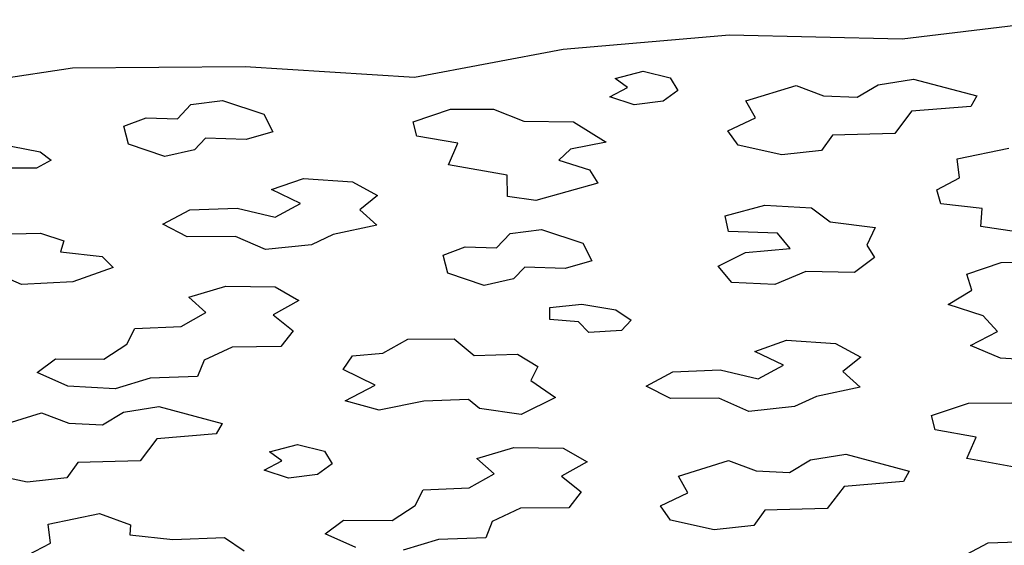
# Model space of a CAD drawing. Units: inches. Extents: x -27.6 to 27.6, y -10.8 to 14.3.
# Drawn here: x -19.2 to -13.6, y 11 to 14 of the extents above; entities that cross this region are included whole.
import ezdxf

# ---------------------------------------------------------------- set-up
doc = ezdxf.new("R2010")
doc.units = ezdxf.units.IN
doc.header["$MEASUREMENT"] = 0
doc.layers.add('AFUFU-3D-CH', color=2, linetype='Continuous')

msp = doc.modelspace()

# ---------------------------------------------------------------- linework, layer by layer
at = {"layer": 'AFUFU-3D-CH'}
for points, invisible_edges in [([(-14.1291, 13.6126, 33.1333), (-13.126, 13.6733, 33.308), (-13.2701, 13.9514, 34.1082), (-14.1924, 13.8405, 33.7891)], 11), ([(-16.1249, 13.7819, 33.6204), (-15.6697, 13.6585, 33.2655), (-15.1777, 13.8636, 33.8558), (-16.1249, 13.7819, 33.6204)], 3), ([(-15.6697, 13.6585, 33.2655), (-15.5153, 13.6203, 33.1554), (-15.1777, 13.8636, 33.8558), (-15.6697, 13.6585, 33.2655)], 6), ([(-14.7977, 13.5767, 33.0301), (-14.1924, 13.8405, 33.7891), (-15.1777, 13.8636, 33.8558), (-15.5153, 13.6203, 33.1554)], 13), ([(-14.1924, 13.8405, 33.7891), (-14.7977, 13.5767, 33.0301), (-14.3304, 13.5803, 33.0404), (-14.1291, 13.6126, 33.1333)], 11), ([(-16.9736, 13.6223, 33.1613), (-16.5226, 13.4419, 32.6421), (-15.8289, 13.6166, 33.1447), (-16.1249, 13.7819, 33.6204)], 7), ([(-15.8289, 13.6166, 33.1447), (-15.6697, 13.6585, 33.2655), (-16.1249, 13.7819, 33.6204), (-15.8289, 13.6166, 33.1447)], 6), ([(-18.63, 13.3441, 32.3606), (-18.5031, 13.3912, 32.4962), (-18.9225, 13.6741, 33.3103), (-19.8212, 13.5419, 32.93)], 10), ([(-18.9225, 13.6741, 33.3103), (-18.2472, 13.4677, 32.7162), (-18.0682, 13.4903, 32.7813), (-17.9379, 13.6825, 33.3345)], 5), ([(-18.9225, 13.6741, 33.3103), (-18.5031, 13.3912, 32.4962), (-18.3244, 13.3855, 32.4797), (-18.2472, 13.4677, 32.7162)], 9), ([(-18.0682, 13.4903, 32.7813), (-17.8323, 13.4124, 32.5571), (-16.9736, 13.6223, 33.1613), (-17.9379, 13.6825, 33.3345)], 10), ([(-14.1291, 13.6126, 33.1333), (-13.7677, 13.5161, 32.8556), (-13.2244, 13.585, 33.0538), (-13.126, 13.6733, 33.308)], 10), ([(-16.9797, 13.3693, 32.4331), (-16.7685, 13.4407, 32.6387), (-16.9736, 13.6223, 33.1613), (-17.8323, 13.4124, 32.5571)], 14), ([(-16.9736, 13.6223, 33.1613), (-16.7685, 13.4407, 32.6387), (-16.5226, 13.4419, 32.6421), (-16.9736, 13.6223, 33.1613)], 5), ([(-16.5226, 13.4419, 32.6421), (-15.859, 13.5107, 32.8401), (-15.7584, 13.5638, 32.993), (-15.8289, 13.6166, 33.1447)], 9), ([(-15.5153, 13.6203, 33.1554), (-15.4712, 13.5474, 32.9458), (-15.0835, 13.4879, 32.7746), (-14.7977, 13.5767, 33.0301)], 10), ([(-13.7677, 13.5161, 32.8556), (-13.801, 13.4559, 32.6824), (-13.1684, 13.5155, 32.8539), (-13.2244, 13.585, 33.0538)], 10), ([(-19.8212, 13.5419, 32.93), (-19.3754, 13.2492, 32.0875), (-19.1067, 13.1979, 31.9399), (-18.63, 13.3441, 32.3606)], 13), ([(-15.4712, 13.5474, 32.9458), (-15.5545, 13.4866, 32.7707), (-15.0295, 13.3916, 32.4974), (-15.0835, 13.4879, 32.7746)], 10), ([(-14.6408, 13.5168, 32.8577), (-14.4498, 13.5087, 32.8343), (-14.3304, 13.5803, 33.0404), (-14.7977, 13.5767, 33.0301)], 4), ([(-15.859, 13.5107, 32.8401), (-16.5226, 13.4419, 32.6421), (-16.3503, 13.3727, 32.4429), (-16.067, 13.3694, 32.4335)], 9), ([(-16.067, 13.3694, 32.4335), (-15.8807, 13.2532, 32.099), (-15.7216, 13.4665, 32.7128), (-15.859, 13.5107, 32.8401)], 10), ([(-15.0295, 13.3916, 32.4974), (-15.5545, 13.4866, 32.7707), (-15.7216, 13.4665, 32.7128), (-15.8807, 13.2532, 32.099)], 13), ([(-13.801, 13.4559, 32.6824), (-13.5853, 13.2179, 31.9975), (-13.1992, 13.4146, 32.5637), (-13.1684, 13.5155, 32.8539)], 11), ([(-13.8787, 13.1577, 31.8243), (-14.1394, 13.4288, 32.6044), (-14.2348, 13.3023, 32.2405), (-13.8787, 13.1577, 31.8243)], 5), ([(-13.8787, 13.1577, 31.8243), (-13.5853, 13.2179, 31.9975), (-13.801, 13.4559, 32.6824), (-14.1394, 13.4288, 32.6044)], 10), ([(-17.8323, 13.4124, 32.5571), (-17.7815, 13.311, 32.2655), (-16.9598, 13.2872, 32.1969), (-16.9797, 13.3693, 32.4331)], 10), ([(-15.8807, 13.2532, 32.099), (-15.9748, 13.0947, 31.643), (-15.186, 13.318, 32.2857), (-15.0295, 13.3916, 32.4974)], 11), ([(-19.1067, 13.1979, 31.9399), (-19.0442, 13.1492, 31.7999), (-18.6024, 13.2409, 32.0636), (-18.63, 13.3441, 32.3606)], 10), ([(-17.7815, 13.311, 32.2655), (-17.9332, 13.2674, 32.1401), (-17.7875, 12.9821, 31.3188), (-17.6066, 13.0453, 31.5009)], 10), ([(-17.6066, 13.0453, 31.5009), (-17.327, 13.027, 31.4482), (-16.9598, 13.2872, 32.1969), (-17.7815, 13.311, 32.2655)], 14), ([(-15.9748, 13.0947, 31.643), (-15.9288, 13.0196, 31.4268), (-15.1279, 13.2353, 32.0477), (-15.186, 13.318, 32.2857)], 10), ([(-17.7875, 12.9821, 31.3188), (-17.9332, 13.2674, 32.1401), (-18.1635, 13.2757, 32.1638), (-18.2275, 13.2093, 31.9728)], 9), ([(-17.327, 13.027, 31.4482), (-16.779, 13.1244, 31.7285), (-16.7264, 13.2465, 32.0797), (-16.9598, 13.2872, 32.1969)], 9), ([(-15.8807, 13.2532, 32.099), (-16.0843, 13.2136, 31.9851), (-16.1498, 13.151, 31.8049), (-15.9748, 13.0947, 31.643)], 8), ([(-13.8787, 13.1577, 31.8243), (-14.2348, 13.3023, 32.2405), (-14.5902, 13.2929, 32.2132), (-14.6528, 13.205, 31.9604)], 9), ([(-18.4076, 12.7842, 30.7493), (-18.3962, 13.1715, 31.8639), (-18.6024, 13.2409, 32.0636), (-19.0442, 13.1492, 31.7999)], 13), ([(-18.254, 12.8663, 30.9856), (-18.2275, 13.2093, 31.9728), (-18.3962, 13.1715, 31.8639), (-18.4076, 12.7842, 30.7493)], 5), ([(-18.254, 12.8663, 30.9856), (-17.984, 12.8772, 31.017), (-17.7875, 12.9821, 31.3188), (-18.2275, 13.2093, 31.9728)], 14), ([(-14.9766, 12.8932, 31.0631), (-14.8796, 13.18, 31.8885), (-15.1279, 13.2353, 32.0477), (-15.9288, 13.0196, 31.4268)], 13), ([(-14.6528, 13.205, 31.9604), (-14.8796, 13.18, 31.8885), (-14.9766, 12.8932, 31.0631), (-14.7107, 12.8785, 31.0209)], 10), ([(-14.7107, 12.8785, 31.0209), (-13.973, 12.9014, 31.0865), (-13.9959, 12.9815, 31.3172), (-14.6528, 13.205, 31.9604)], 13), ([(-14.6528, 13.205, 31.9604), (-13.9959, 12.9815, 31.3172), (-13.8657, 13.0491, 31.5119), (-13.8787, 13.1577, 31.8243)], 9), ([(-19.1055, 12.7341, 30.6051), (-18.4076, 12.7842, 30.7493), (-19.0442, 13.1492, 31.7999), (-19.1273, 13.1041, 31.67)], 11), ([(-19.4041, 12.7261, 30.5821), (-19.1055, 12.7341, 30.6051), (-19.1273, 13.1041, 31.67), (-19.2807, 13.104, 31.6697)], 10), ([(-17.327, 13.027, 31.4482), (-17.183, 12.9483, 31.2216), (-16.4441, 13.0641, 31.5548), (-16.779, 13.1244, 31.7285)], 10), ([(-17.183, 12.9483, 31.2216), (-17.2855, 12.8672, 30.9884), (-17.1877, 12.7789, 30.7342), (-16.4441, 13.0641, 31.5548)], 12), ([(-16.4441, 13.0641, 31.5548), (-17.1877, 12.7789, 30.7342), (-16.6835, 12.6559, 30.3802), (-16.4432, 12.9438, 31.2088)], 7), ([(-17.984, 12.8772, 31.017), (-17.7679, 12.8255, 30.8684), (-17.6232, 12.9027, 31.0903), (-17.7875, 12.9821, 31.3188)], 8), ([(-16.2812, 12.9192, 31.1378), (-16.2486, 12.755, 30.6654), (-16.0127, 12.6771, 30.4411), (-15.9288, 13.0196, 31.4268)], 5), ([(-15.9288, 13.0196, 31.4268), (-16.0127, 12.6771, 30.4411), (-15.1836, 12.7439, 30.6334), (-15.2012, 12.8327, 30.889)], 11), ([(-15.9288, 13.0196, 31.4268), (-15.2012, 12.8327, 30.889), (-14.9766, 12.8932, 31.0631), (-15.9288, 13.0196, 31.4268)], 5), ([(-16.4432, 12.9438, 31.2088), (-16.6835, 12.6559, 30.3802), (-16.5047, 12.6502, 30.3637), (-16.4276, 12.7324, 30.6002)], 9), ([(-16.4432, 12.9438, 31.2088), (-16.4276, 12.7324, 30.6002), (-16.2486, 12.755, 30.6654), (-16.2812, 12.9192, 31.1378)], 5), ([(-13.973, 12.9014, 31.0865), (-14.7107, 12.8785, 31.0209), (-14.6028, 12.7983, 30.7901), (-14.3468, 12.7653, 30.695)], 9), ([(-14.3468, 12.7653, 30.695), (-14.395, 12.6653, 30.4072), (-13.737, 12.8744, 31.0089), (-13.973, 12.9014, 31.0865)], 10), ([(-14.395, 12.6653, 30.4072), (-14.3513, 12.5948, 30.2043), (-13.7452, 12.7712, 30.712), (-13.737, 12.8744, 31.0089)], 10), ([(-18.9713, 12.6895, 30.4767), (-18.4076, 12.7842, 30.7493), (-19.1055, 12.7341, 30.6051), (-18.9713, 12.6895, 30.4767)], 3), ([(-18.9713, 12.6895, 30.4767), (-18.9905, 12.6277, 30.299), (-18.268, 12.713, 30.5444), (-18.4076, 12.7842, 30.7493)], 10), ([(-16.8103, 12.6088, 30.2446), (-16.6835, 12.6559, 30.3802), (-17.1877, 12.7789, 30.7342), (-17.4364, 12.7253, 30.5799)], 10), ([(-15.2412, 12.5462, 30.0645), (-15.0863, 12.6236, 30.2871), (-15.1836, 12.7439, 30.6334), (-16.0127, 12.6771, 30.4411)], 14), ([(-15.1836, 12.7439, 30.6334), (-15.0863, 12.6236, 30.2871), (-14.8315, 12.6455, 30.3502), (-14.9029, 12.7341, 30.6051)], 1), ([(-13.8242, 12.5006, 29.9331), (-13.6294, 12.5672, 30.125), (-13.7452, 12.7712, 30.712), (-14.3513, 12.5948, 30.2043)], 14), ([(-13.5026, 12.7357, 30.6097), (-13.7452, 12.7712, 30.712), (-13.6294, 12.5672, 30.125), (-13.3474, 12.5715, 30.1374)], 10), ([(-18.9905, 12.6277, 30.299), (-18.7542, 12.5998, 30.2186), (-17.9929, 12.7157, 30.5523), (-18.268, 12.713, 30.5444)], 10), ([(-18.7542, 12.5998, 30.2186), (-18.6915, 12.5375, 30.0393), (-17.822, 12.6399, 30.334), (-17.9929, 12.7157, 30.5523)], 10), ([(-17.4364, 12.7253, 30.5799), (-17.5603, 12.6673, 30.413), (-16.7828, 12.5056, 29.9476), (-16.8103, 12.6088, 30.2446)], 10), ([(-18.6915, 12.5375, 30.0393), (-18.2603, 12.369, 29.5547), (-18.0489, 12.4309, 29.7327), (-17.822, 12.6399, 30.334)], 13), ([(-17.822, 12.6399, 30.334), (-18.0489, 12.4309, 29.7327), (-17.7674, 12.4278, 29.7238), (-17.5603, 12.6673, 30.413)], 5), ([(-17.5603, 12.6673, 30.413), (-17.7674, 12.4278, 29.7238), (-17.6319, 12.3502, 29.5004), (-16.7828, 12.5056, 29.9476)], 13), ([(-16.0127, 12.6771, 30.4411), (-15.9619, 12.5758, 30.1495), (-15.1648, 12.452, 29.7935), (-15.2412, 12.5462, 30.0645)], 10), ([(-15.9619, 12.5758, 30.1495), (-16.1136, 12.5322, 30.0241), (-16.0195, 12.3291, 29.4396), (-15.8259, 12.2967, 29.3465)], 10), ([(-15.8259, 12.2967, 29.3465), (-15.1648, 12.452, 29.7935), (-15.9619, 12.5758, 30.1495), (-15.8259, 12.2967, 29.3465)], 7), ([(-14.3513, 12.5948, 30.2043), (-14.4648, 12.5087, 29.9564), (-13.7963, 12.4082, 29.6672), (-13.8242, 12.5006, 29.9331)], 10), ([(-18.1616, 12.2815, 29.3027), (-18.2603, 12.369, 29.5547), (-18.6915, 12.5375, 30.0393), (-18.9201, 12.457, 29.8078)], 10), ([(-16.2013, 12.3101, 29.385), (-16.3439, 12.5404, 30.0478), (-16.4078, 12.474, 29.8568), (-16.2013, 12.3101, 29.385)], 5), ([(-16.2013, 12.3101, 29.385), (-16.0195, 12.3291, 29.4396), (-16.1136, 12.5322, 30.0241), (-16.3439, 12.5404, 30.0478)], 10), ([(-19.2136, 12.4409, 29.7615), (-19.3373, 12.4941, 29.9144), (-19.8712, 12.3071, 29.3765), (-19.0202, 12.0165, 28.54)], 14), ([(-16.7828, 12.5056, 29.9476), (-17.6319, 12.3502, 29.5004), (-17.0102, 12.1287, 28.863), (-16.5765, 12.4362, 29.7479)], 7), ([(-16.2024, 12.2408, 29.1857), (-16.2013, 12.3101, 29.385), (-16.4078, 12.474, 29.8568), (-16.5765, 12.4362, 29.7479)], 10), ([(-14.7422, 12.5144, 29.9731), (-14.9181, 12.4412, 29.7623), (-14.8522, 12.1228, 28.8461), (-14.5726, 12.1045, 28.7934)], 10), ([(-14.4648, 12.5087, 29.9564), (-14.7422, 12.5144, 29.9731), (-14.5726, 12.1045, 28.7934), (-13.9311, 12.3268, 29.4331)], 14), ([(-14.4648, 12.5087, 29.9564), (-13.9311, 12.3268, 29.4331), (-13.7963, 12.4082, 29.6672), (-14.4648, 12.5087, 29.9564)], 5), ([(-19.2136, 12.4409, 29.7615), (-18.6124, 12.101, 28.7833), (-18.5665, 12.19, 29.0393), (-18.9201, 12.457, 29.8078)], 5), ([(-19.0202, 12.0165, 28.54), (-18.7431, 12.0152, 28.5362), (-18.6124, 12.101, 28.7833), (-19.2136, 12.4409, 29.7615)], 12), ([(-18.9201, 12.457, 29.8078), (-18.5665, 12.19, 29.0393), (-18.3034, 12.202, 29.0739), (-18.1616, 12.2815, 29.3027)], 9), ([(-16.5765, 12.4362, 29.7479), (-17.0102, 12.1287, 28.863), (-16.7469, 12.1305, 28.8683), (-16.2024, 12.2408, 29.1857)], 13), ([(-14.8522, 12.1228, 28.8461), (-14.9181, 12.4412, 29.7623), (-15.1648, 12.452, 29.7935), (-15.8259, 12.2967, 29.3465)], 13), ([(-17.0102, 12.1287, 28.863), (-17.6319, 12.3502, 29.5004), (-17.7783, 12.268, 29.2639), (-17.0102, 12.1287, 28.863)], 5), ([(-19.8712, 12.3071, 29.3765), (-20.0124, 12.2267, 29.145), (-19.8943, 12.1086, 28.8051), (-19.0202, 12.0165, 28.54)], 14), ([(-15.8259, 12.2967, 29.3465), (-15.7375, 12.2367, 29.1738), (-15.0331, 12.0595, 28.664), (-14.8522, 12.1228, 28.8461)], 10), ([(-13.9311, 12.3268, 29.4331), (-14.5726, 12.1045, 28.7934), (-13.6498, 12.1734, 28.9915), (-13.7319, 12.262, 29.2467)], 3), ([(-17.1527, 12.0497, 28.6358), (-17.0102, 12.1287, 28.863), (-17.7783, 12.268, 29.2639), (-17.6654, 12.1775, 29.0036)], 10), ([(-16.7469, 12.1305, 28.8683), (-16.6326, 12.0352, 28.594), (-16.3853, 12.044, 28.6191), (-16.2024, 12.2408, 29.1857)], 12), ([(-16.3853, 12.044, 28.6191), (-15.9786, 12.1679, 28.9759), (-16.0387, 12.228, 29.1487), (-16.2024, 12.2408, 29.1857)], 9), ([(-15.2296, 11.9547, 28.3622), (-15.0331, 12.0595, 28.664), (-15.7375, 12.2367, 29.1738), (-15.7935, 12.1786, 29.0066)], 11), ([(-17.6654, 12.1775, 29.0036), (-17.7348, 12.0873, 28.7439), (-17.3262, 12.034, 28.5904), (-17.1527, 12.0497, 28.6358)], 10), ([(-15.9786, 12.1679, 28.9759), (-16.3853, 12.044, 28.6191), (-16.2699, 11.974, 28.4179), (-15.4996, 11.9438, 28.3308)], 13), ([(-15.4996, 11.9438, 28.3308), (-15.2296, 11.9547, 28.3622), (-15.7935, 12.1786, 29.0066), (-15.9786, 12.1679, 28.9759)], 10), ([(-14.5726, 12.1045, 28.7934), (-14.4286, 12.0258, 28.5668), (-13.804, 12.0936, 28.762), (-13.6498, 12.1734, 28.9915)], 10), ([(-19.8943, 12.1086, 28.8051), (-19.8613, 12.0203, 28.551), (-19.124, 11.9384, 28.3152), (-19.0202, 12.0165, 28.54)], 10), ([(-17.197, 11.866, 28.107), (-17.38, 11.9561, 28.3663), (-18.0119, 12.0844, 28.7356), (-18.1728, 12.0098, 28.5208)], 10), ([(-17.7348, 12.0873, 28.7439), (-18.0119, 12.0844, 28.7356), (-17.38, 11.9561, 28.3663), (-17.3262, 12.034, 28.5904)], 10), ([(-13.804, 12.0936, 28.762), (-14.4286, 12.0258, 28.5668), (-14.5311, 11.9447, 28.3336), (-13.6321, 12.0216, 28.5549)], 5), ([(-19.8613, 12.0203, 28.551), (-19.3858, 11.6208, 27.4012), (-19.1, 11.7095, 27.6567), (-19.124, 11.9384, 28.3152)], 13), ([(-15.2296, 11.9547, 28.3622), (-15.0135, 11.903, 28.2136), (-14.8688, 11.9801, 28.4355), (-15.0331, 12.0595, 28.664)], 8), ([(-13.6321, 12.0216, 28.5549), (-14.5311, 11.9447, 28.3336), (-14.4333, 11.8564, 28.0794), (-13.8139, 11.7649, 27.8159)], 13), ([(-13.6321, 12.0216, 28.5549), (-13.8139, 11.7649, 27.8159), (-13.5679, 11.766, 27.8193), (-13.3538, 12.0009, 28.4952)], 5), ([(-18.1728, 12.0098, 28.5208), (-18.2094, 11.9161, 28.2511), (-17.3682, 11.7768, 27.8504), (-17.197, 11.866, 28.107)], 10), ([(-16.2699, 11.974, 28.4179), (-16.309, 11.8939, 28.1872), (-15.6532, 11.8617, 28.0945), (-15.4996, 11.9438, 28.3308)], 10), ([(-18.9501, 11.8614, 28.0938), (-19.124, 11.9384, 28.3152), (-19.1, 11.7095, 27.6567), (-18.943, 11.6497, 27.4844)], 10), ([(-18.479, 11.9068, 28.2244), (-18.6801, 11.8452, 28.0473), (-18.4313, 11.7454, 27.7599), (-18.2094, 11.9161, 28.2511)], 6), ([(-18.2094, 11.9161, 28.2511), (-18.4313, 11.7454, 27.7599), (-18.0699, 11.6489, 27.4822), (-17.3682, 11.7768, 27.8504)], 13), ([(-18.9501, 11.8614, 28.0938), (-18.943, 11.6497, 27.4844), (-18.752, 11.6415, 27.461), (-18.6326, 11.7131, 27.6671)], 9), ([(-18.6326, 11.7131, 27.6671), (-18.4313, 11.7454, 27.7599), (-18.6801, 11.8452, 28.0473), (-18.9501, 11.8614, 28.0938)], 10), ([(-15.5136, 11.7904, 27.8896), (-15.6532, 11.8617, 28.0945), (-16.309, 11.8939, 28.1872), (-16.169, 11.7966, 27.9073)], 10), ([(-14.4333, 11.8564, 28.0794), (-14.6821, 11.8028, 27.9251), (-14.025, 11.6934, 27.6103), (-13.8139, 11.7649, 27.8159)], 10), ([(-16.169, 11.7966, 27.9073), (-16.3657, 11.7002, 27.6299), (-16.4066, 11.5112, 27.086), (-16.125, 11.5081, 27.077)], 10), ([(-16.169, 11.7966, 27.9073), (-16.125, 11.5081, 27.077), (-15.9896, 11.4305, 26.8536), (-15.5136, 11.7904, 27.8896)], 13), ([(-15.9896, 11.4305, 26.8536), (-15.4685, 11.3488, 26.6186), (-15.1827, 11.4376, 26.8741), (-15.5136, 11.7904, 27.8896)], 13), ([(-15.1827, 11.4376, 26.8741), (-15.0676, 11.7174, 27.6792), (-15.2385, 11.7932, 27.8975), (-15.5136, 11.7904, 27.8896)], 9), ([(-14.0052, 11.6113, 27.3741), (-14.025, 11.6934, 27.6103), (-14.6821, 11.8028, 27.9251), (-14.8059, 11.7448, 27.7583)], 10), ([(-17.6403, 11.5293, 27.1379), (-17.1753, 11.7238, 27.6979), (-17.3682, 11.7768, 27.8504), (-18.0699, 11.6489, 27.4822)], 13), ([(-16.6179, 11.4493, 26.9079), (-16.9204, 11.7756, 27.8467), (-17.1753, 11.7238, 27.6979), (-16.6179, 11.4493, 26.9079)], 5), ([(-16.6179, 11.4493, 26.9079), (-16.6029, 11.7339, 27.7268), (-16.665, 11.7853, 27.8749), (-16.9204, 11.7756, 27.8467)], 9), ([(-16.6179, 11.4493, 26.9079), (-16.4066, 11.5112, 27.086), (-16.3657, 11.7002, 27.6299), (-16.6029, 11.7339, 27.7268)], 10), ([(-14.8348, 11.3696, 26.6784), (-14.7154, 11.4412, 26.8845), (-14.8059, 11.7448, 27.7583), (-15.0676, 11.7174, 27.6792)], 10), ([(-14.8059, 11.7448, 27.7583), (-14.7154, 11.4412, 26.8845), (-14.514, 11.4734, 26.9773), (-14.0052, 11.6113, 27.3741)], 13), ([(-17.1753, 11.7238, 27.6979), (-17.6403, 11.5293, 27.1379), (-17.4859, 11.491, 27.0278), (-16.6179, 11.4493, 26.9079)], 13), ([(-15.0676, 11.7174, 27.6792), (-15.1827, 11.4376, 26.8741), (-15.0257, 11.3777, 26.7018), (-14.8348, 11.3696, 26.6784)], 9), ([(-18.0699, 11.6489, 27.4822), (-18.1033, 11.5887, 27.309), (-17.7994, 11.4873, 27.0171), (-17.6403, 11.5293, 27.1379)], 10), ([(-18.1033, 11.5887, 27.309), (-18.4416, 11.5616, 27.231), (-17.7289, 11.4346, 26.8654), (-17.7994, 11.4873, 27.0171)], 10), ([(-14.514, 11.4734, 26.9773), (-14.1527, 11.3769, 26.6996), (-13.7717, 11.5706, 27.2569), (-14.0052, 11.6113, 27.3741)], 10), ([(-14.1527, 11.3769, 26.6996), (-14.186, 11.3168, 26.5264), (-13.8243, 11.4486, 26.9057), (-13.7717, 11.5706, 27.2569)], 10), ([(-17.8295, 11.3814, 26.7125), (-17.7289, 11.4346, 26.8654), (-18.4416, 11.5616, 27.231), (-18.537, 11.4352, 26.8671)], 10), ([(-17.4859, 11.491, 27.0278), (-17.4417, 11.4182, 26.8182), (-16.5193, 11.3618, 26.656), (-16.6179, 11.4493, 26.9079)], 10), ([(-18.768, 11.1341, 26.0007), (-18.537, 11.4352, 26.8671), (-18.8925, 11.4257, 26.8399), (-18.955, 11.3378, 26.5871)], 9), ([(-18.537, 11.4352, 26.8671), (-18.768, 11.1341, 26.0007), (-18.5913, 11.0698, 25.8157), (-17.8295, 11.3814, 26.7125)], 13), ([(-16.97, 11.1813, 26.1365), (-16.9241, 11.2702, 26.3925), (-17.4417, 11.4182, 26.8182), (-17.525, 11.3573, 26.6431)], 10), ([(-17.4417, 11.4182, 26.8182), (-16.9241, 11.2702, 26.3925), (-16.6611, 11.2823, 26.4271), (-16.5193, 11.3618, 26.656)], 9), ([(-15.9896, 11.4305, 26.8536), (-16.1359, 11.3483, 26.6171), (-15.4145, 11.2525, 26.3414), (-15.4685, 11.3488, 26.6186)], 10), ([(-14.186, 11.3168, 26.5264), (-13.4886, 11.268, 26.386), (-13.4894, 11.3882, 26.7319), (-13.8243, 11.4486, 26.9057)], 9), ([(-19.4301, 11.3682, 26.6743), (-19.898, 11.2225, 26.2551), (-19.7825, 11.1526, 26.0539), (-19.1818, 11.3128, 26.5151)], 5), ([(-17.8295, 11.3814, 26.7125), (-18.5913, 11.0698, 25.8157), (-18.0569, 10.9981, 25.6093), (-17.6921, 11.3372, 26.5852)], 7), ([(-17.3778, 11.0967, 25.8932), (-17.525, 11.3573, 26.6431), (-17.6921, 11.3372, 26.5852), (-17.4817, 11.0186, 25.6685)], 5), ([(-17.525, 11.3573, 26.6431), (-17.3778, 11.0967, 25.8932), (-17.1008, 11.0954, 25.8895), (-16.97, 11.1813, 26.1365)], 9), ([(-15.571, 11.1789, 26.1297), (-15.4145, 11.2525, 26.3414), (-16.1359, 11.3483, 26.6171), (-16.023, 11.2578, 26.3568)], 10), ([(-19.7825, 11.1526, 26.0539), (-19.8216, 11.0724, 25.8232), (-19.0614, 11.0739, 25.8275), (-19.1818, 11.3128, 26.5151)], 14), ([(-18.955, 11.3378, 26.5871), (-19.1818, 11.3128, 26.5151), (-19.0614, 11.0739, 25.8275), (-18.768, 11.1341, 26.0007)], 10), ([(-18.0569, 10.9981, 25.6093), (-17.9434, 10.9224, 25.3916), (-17.4817, 11.0186, 25.6685), (-17.6921, 11.3372, 26.5852)], 14), ([(-14.5244, 11.2897, 26.4484), (-14.6197, 11.1632, 26.0845), (-13.8566, 10.8852, 25.2844), (-13.703, 10.9673, 25.5207)], 10), ([(-13.703, 10.9673, 25.5207), (-13.4886, 11.268, 26.386), (-14.186, 11.3168, 26.5264), (-14.5244, 11.2897, 26.4484)], 11), ([(-16.023, 11.2578, 26.3568), (-16.0924, 11.1676, 26.0971), (-15.5129, 11.0962, 25.8917), (-15.571, 11.1789, 26.1297)], 10), ([(-13.703, 10.9673, 25.5207), (-13.3265, 11.2433, 26.315), (-13.4886, 11.268, 26.386), (-13.703, 10.9673, 25.5207)], 5), ([(-13.703, 10.9673, 25.5207), (-13.4329, 10.9782, 25.5521), (-13.2364, 11.0831, 25.8539), (-13.3265, 11.2433, 26.315)], 14), ([(-15.5129, 11.0962, 25.8917), (-16.0924, 11.1676, 26.0971), (-16.3696, 11.1647, 26.0889), (-16.5304, 11.0901, 25.8741)], 9), ([(-14.9238, 10.8445, 25.1672), (-14.7781, 10.8761, 25.2583), (-14.9752, 11.1537, 26.0573), (-15.0378, 11.0659, 25.8045)], 10), ([(-14.6197, 11.1632, 26.0845), (-14.9752, 11.1537, 26.0573), (-14.7781, 10.8761, 25.2583), (-14.4559, 10.8359, 25.1425)], 10), ([(-14.6197, 11.1632, 26.0845), (-14.4559, 10.8359, 25.1425), (-13.8566, 10.8852, 25.2844), (-14.6197, 11.1632, 26.0845)], 7), ([(-19.8216, 11.0724, 25.8232), (-19.6817, 10.9751, 25.5433), (-19.0484, 10.9653, 25.5151), (-19.0614, 11.0739, 25.8275)], 10), ([(-18.5913, 11.0698, 25.8157), (-18.5953, 11.0141, 25.6554), (-18.3506, 10.9869, 25.5771), (-18.0569, 10.9981, 25.6093)], 8), ([(-16.5304, 11.0901, 25.8741), (-16.567, 10.9964, 25.6043), (-15.9254, 10.7527, 24.9032), (-15.5129, 11.0962, 25.8917)], 14), ([(-15.6621, 10.7545, 24.9085), (-15.2646, 11.0409, 25.7325), (-15.5129, 11.0962, 25.8917), (-15.9254, 10.7527, 24.9032)], 5), ([(-14.9238, 10.8445, 25.1672), (-15.0378, 11.0659, 25.8045), (-15.2646, 11.0409, 25.7325), (-15.6621, 10.7545, 24.9085)], 13), ([(-17.1637, 10.732, 24.8436), (-17.3077, 10.9417, 25.4471), (-17.4817, 11.0186, 25.6685), (-17.9434, 10.9224, 25.3916)], 13), ([(-19.1786, 10.8977, 25.3204), (-19.0484, 10.9653, 25.5151), (-19.6817, 10.9751, 25.5433), (-19.8784, 10.8787, 25.2658)], 10), ([(-17.0377, 10.9255, 25.4005), (-17.0698, 10.7739, 24.964), (-16.9181, 10.7676, 24.9459), (-16.8366, 10.9871, 25.5776)], 5), ([(-16.8366, 10.9871, 25.5776), (-16.9181, 10.7676, 24.9459), (-15.9254, 10.7527, 24.9032), (-16.567, 10.9964, 25.6043)], 7)]:
    msp.add_3dface(points, dxfattribs=dict(at, invisible_edges=invisible_edges))

doc.saveas('drawing.dxf')
